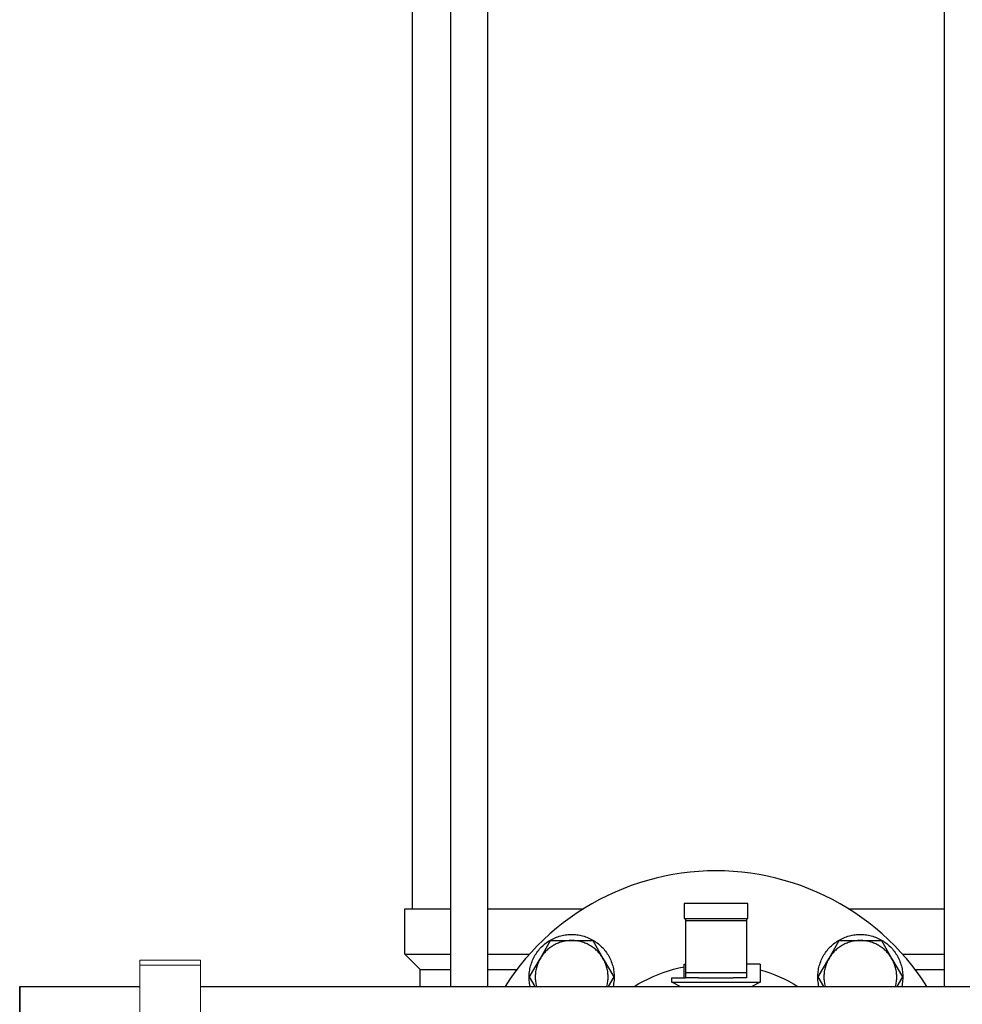
# Model space of a CAD drawing. Units: millimetres. Extents: x -1719 to 3370, y 1786 to 7486.
# Drawn here: x 601 to 911, y 4253 to 4577 of the extents above; entities that cross this region are included whole.
import ezdxf

# ---------------------------------------------------------------- set-up
doc = ezdxf.new("R2010")
doc.units = ezdxf.units.MM
doc.layers.add('Make2D$Visible$Curves$3', color=7, linetype='Continuous', true_color=0x000000)
doc.layers.add('Make2D$Visible$Curves$3DCOLOR40', color=40, linetype='Continuous', lineweight=0, true_color=0xffbf00)
doc.layers.add('Make2D$Visible$Curves$3DCPCOLOR254', color=7, linetype='Continuous', lineweight=0, true_color=0xd6d6d6)

msp = doc.modelspace()

# ---------------------------------------------------------------- linework, layer by layer
at = {"layer": 'Make2D$Visible$Curves$3', "color": 9, "true_color": 0xbbbbbb}
for points in [[(730, 4284.04), (730, 4638.04)], [(742.68, 4258.49), (742.68, 4638.04)], [(754.68, 4638.04), (754.68, 4258.49)], [(905.32, 4258.49), (905.32, 4638.04)], [(727.5, 4284.04), (742.68, 4284.04)], [(727.5, 4269.04), (727.5, 4284.04)], [(754.68, 4284.04), (786.34, 4284.04)], [(873.66, 4284.04), (905.32, 4284.04)], [(727.5, 4269.04), (742.68, 4269.04)], [(732.5, 4264.04), (727.5, 4269.04)], [(754.68, 4269.04), (768.51, 4269.04)], [(891.49, 4269.04), (905.32, 4269.04)], [(732.5, 4264.04), (742.68, 4264.04)], [(732.5, 4258.49), (732.5, 4264.04)], [(754.68, 4264.04), (764.38, 4264.04)], [(895.62, 4264.04), (905.32, 4264.04)]]:
    msp.add_lwpolyline(points, dxfattribs=at)
at = {"layer": 'Make2D$Visible$Curves$3DCOLOR40', "color": 0, "linetype": 'ByBlock', "lineweight": -2}
for points in [[(819.5, 4285.83), (819.5, 4280.83)], [(827.5, 4285.83), (819.5, 4285.83)], [(832.5, 4285.83), (827.5, 4285.83)], [(840.5, 4285.83), (832.5, 4285.83)], [(840.5, 4280.83), (840.5, 4285.83)], [(819.5, 4280.83), (827.5, 4280.83)], [(820, 4280.83), (820, 4280.17)], [(820, 4280.17), (820, 4263.1)], [(820, 4280.17), (840, 4280.17)], [(827.5, 4280.83), (832.5, 4280.83)], [(832.5, 4280.83), (840.5, 4280.83)], [(840, 4280.83), (840, 4280.17)], [(840, 4280.17), (840, 4263.1)], [(819.5, 4261.33), (819.5, 4265.83)], [(819.5, 4265.83), (820, 4265.83)], [(844.5, 4265.83), (840, 4265.83)], [(844.5, 4265.83), (844.5, 4259.83)], [(820, 4263.1), (840, 4263.1)], [(820, 4263.1), (820, 4261.33)], [(840, 4263.1), (840, 4261.33)], [(815.5, 4261.33), (820, 4261.33)], [(815.5, 4259.83), (815.5, 4261.33)], [(818.18, 4258.49), (815.5, 4259.83)], [(815.5, 4259.83), (830, 4259.83)], [(824.29, 4261.33), (820, 4261.33)], [(824.29, 4261.33), (835.71, 4261.33)], [(830, 4259.83), (844.5, 4259.83)], [(840, 4261.33), (835.71, 4261.33)], [(844.5, 4259.83), (841.82, 4258.49)]]:
    msp.add_lwpolyline(points, dxfattribs=at)
at = {"layer": 'Make2D$Visible$Curves$3DCPCOLOR254', "color": 0, "linetype": 'ByBlock', "lineweight": -2}
for points in [[(899.5, 4258.49), (897.92, 4260.86), (896.27, 4263.18), (894.53, 4265.44), (892.72, 4267.64), (890.83, 4269.77), (888.87, 4271.84), (886.84, 4273.84), (884.74, 4275.77), (882.57, 4277.62), (880.34, 4279.4), (878.06, 4281.1), (875.71, 4282.72), (873.31, 4284.26), (870.86, 4285.71), (868.36, 4287.08), (865.82, 4288.36), (863.23, 4289.55), (860.6, 4290.66), (857.94, 4291.67), (855.24, 4292.59), (852.51, 4293.41), (849.76, 4294.14), (846.98, 4294.77), (844.18, 4295.31), (841.36, 4295.75), (838.53, 4296.1), (835.7, 4296.34), (832.85, 4296.49), (830, 4296.54), (827.15, 4296.49), (824.3, 4296.34), (821.47, 4296.1), (818.64, 4295.75), (815.82, 4295.31), (813.02, 4294.77), (810.24, 4294.14), (807.49, 4293.41), (804.76, 4292.59), (802.06, 4291.67), (799.4, 4290.66), (796.77, 4289.55), (794.18, 4288.36), (791.64, 4287.08), (789.14, 4285.71), (786.69, 4284.26), (784.29, 4282.72), (781.94, 4281.1), (779.66, 4279.4), (777.43, 4277.62), (775.26, 4275.77), (773.16, 4273.84), (771.13, 4271.84), (769.17, 4269.77), (767.28, 4267.64), (765.47, 4265.44), (763.73, 4263.18), (762.08, 4260.86), (760.5, 4258.49)], [(768.8, 4258.49), (768.7, 4258.97), (768.61, 4259.45), (768.55, 4259.93), (768.5, 4260.42), (768.46, 4260.9), (768.45, 4261.39), (768.45, 4261.88), (768.47, 4262.37), (768.5, 4262.85), (768.56, 4263.34), (768.63, 4263.82), (768.71, 4264.3), (768.81, 4264.78), (768.93, 4265.25), (769.07, 4265.72), (769.22, 4266.18), (769.39, 4266.64), (769.57, 4267.09), (769.77, 4267.54), (769.99, 4267.98), (770.22, 4268.41), (770.46, 4268.83), (770.72, 4269.24), (770.99, 4269.64), (771.28, 4270.04), (771.58, 4270.42), (771.9, 4270.8), (772.22, 4271.16), (772.56, 4271.51), (772.91, 4271.85), (773.28, 4272.17), (773.65, 4272.48), (774.04, 4272.78), (774.43, 4273.07), (774.83, 4273.34), (775.25, 4273.6), (775.67, 4273.84), (776.1, 4274.07), (776.54, 4274.29), (776.99, 4274.48), (777.44, 4274.67), (777.9, 4274.83), (778.36, 4274.98), (778.83, 4275.12), (779.3, 4275.24), (779.78, 4275.34), (780.26, 4275.42), (780.74, 4275.49), (781.23, 4275.54), (781.72, 4275.57), (782.2, 4275.59), (782.69, 4275.59), (783.18, 4275.57), (783.66, 4275.54), (784.15, 4275.49), (784.63, 4275.42), (785.11, 4275.34), (785.59, 4275.24), (786.06, 4275.12), (786.53, 4274.98), (787, 4274.83), (787.46, 4274.67), (787.91, 4274.48), (788.35, 4274.29), (788.79, 4274.07), (789.22, 4273.84), (789.65, 4273.6), (790.06, 4273.34), (790.46, 4273.07), (790.86, 4272.78), (791.24, 4272.48), (791.62, 4272.17), (791.98, 4271.85), (792.33, 4271.51), (792.67, 4271.16), (793, 4270.8), (793.31, 4270.42), (793.61, 4270.04), (793.9, 4269.64), (794.17, 4269.24), (794.43, 4268.83), (794.68, 4268.41), (794.91, 4267.98), (795.12, 4267.54), (795.32, 4267.09), (795.51, 4266.64), (795.67, 4266.18), (795.83, 4265.72), (795.96, 4265.25), (796.08, 4264.78), (796.18, 4264.3), (796.27, 4263.82), (796.34, 4263.34), (796.39, 4262.85), (796.43, 4262.37), (796.44, 4261.88), (796.45, 4261.39), (796.43, 4260.9), (796.4, 4260.42), (796.35, 4259.93), (796.28, 4259.45), (796.2, 4258.97), (796.1, 4258.49)], [(863.9, 4258.49), (863.8, 4258.97), (863.72, 4259.45), (863.65, 4259.93), (863.6, 4260.42), (863.57, 4260.9), (863.55, 4261.39), (863.56, 4261.88), (863.57, 4262.37), (863.61, 4262.85), (863.66, 4263.34), (863.73, 4263.82), (863.82, 4264.3), (863.92, 4264.78), (864.04, 4265.25), (864.17, 4265.72), (864.33, 4266.18), (864.49, 4266.64), (864.68, 4267.09), (864.88, 4267.54), (865.09, 4267.98), (865.32, 4268.41), (865.57, 4268.83), (865.83, 4269.24), (866.1, 4269.64), (866.39, 4270.04), (866.69, 4270.42), (867, 4270.8), (867.33, 4271.16), (867.67, 4271.51), (868.02, 4271.85), (868.38, 4272.17), (868.76, 4272.48), (869.14, 4272.78), (869.54, 4273.07), (869.94, 4273.34), (870.35, 4273.6), (870.78, 4273.84), (871.21, 4274.07), (871.65, 4274.29), (872.09, 4274.48), (872.54, 4274.67), (873, 4274.83), (873.47, 4274.98), (873.94, 4275.12), (874.41, 4275.24), (874.89, 4275.34), (875.37, 4275.42), (875.85, 4275.49), (876.33, 4275.54), (876.82, 4275.57), (877.31, 4275.59), (877.8, 4275.59), (878.28, 4275.57), (878.77, 4275.54), (879.26, 4275.49), (879.74, 4275.42), (880.22, 4275.34), (880.7, 4275.24), (881.17, 4275.12), (881.64, 4274.98), (882.1, 4274.83), (882.56, 4274.67), (883.01, 4274.48), (883.46, 4274.29), (883.9, 4274.07), (884.33, 4273.84), (884.75, 4273.6), (885.17, 4273.34), (885.57, 4273.07), (885.96, 4272.78), (886.35, 4272.48), (886.72, 4272.17), (887.09, 4271.85), (887.44, 4271.51), (887.78, 4271.16), (888.1, 4270.8), (888.42, 4270.42), (888.72, 4270.04), (889.01, 4269.64), (889.28, 4269.24), (889.54, 4268.83), (889.78, 4268.41), (890.01, 4267.98), (890.23, 4267.54), (890.43, 4267.09), (890.61, 4266.64), (890.78, 4266.18), (890.93, 4265.72), (891.07, 4265.25), (891.19, 4264.78), (891.29, 4264.3), (891.37, 4263.82), (891.44, 4263.34), (891.5, 4262.85), (891.53, 4262.37), (891.55, 4261.88), (891.55, 4261.39), (891.54, 4260.9), (891.5, 4260.42), (891.45, 4259.93), (891.39, 4259.45), (891.3, 4258.97), (891.2, 4258.49)], [(782.45, 4273.59), (782.04, 4273.59), (781.64, 4273.57), (781.23, 4273.53), (780.83, 4273.48), (780.43, 4273.42), (780.03, 4273.35), (779.64, 4273.26), (779.24, 4273.16), (778.85, 4273.04), (778.47, 4272.92), (778.09, 4272.77), (777.71, 4272.62), (777.35, 4272.45), (776.98, 4272.28), (776.62, 4272.09), (776.27, 4271.88), (775.93, 4271.67), (775.59, 4271.44), (775.26, 4271.21), (774.94, 4270.96), (774.63, 4270.7), (774.33, 4270.43), (774.03, 4270.15), (773.75, 4269.86), (773.48, 4269.56), (773.21, 4269.25), (772.96, 4268.94), (772.72, 4268.61), (772.48, 4268.28), (772.26, 4267.94), (772.05, 4267.59)], [(772.05, 4267.59), (775.52, 4273.59)], [(775.52, 4273.59), (782.45, 4273.59)], [(792.84, 4267.59), (792.63, 4267.94), (792.41, 4268.28), (792.18, 4268.61), (791.94, 4268.94), (791.68, 4269.25), (791.42, 4269.56), (791.14, 4269.86), (790.86, 4270.15), (790.57, 4270.43), (790.26, 4270.7), (789.95, 4270.96), (789.63, 4271.21), (789.3, 4271.44), (788.97, 4271.67), (788.62, 4271.88), (788.27, 4272.09), (787.91, 4272.28), (787.55, 4272.45), (787.18, 4272.62), (786.8, 4272.77), (786.42, 4272.92), (786.04, 4273.04), (785.65, 4273.16), (785.26, 4273.26), (784.86, 4273.35), (784.46, 4273.42), (784.06, 4273.48), (783.66, 4273.53), (783.26, 4273.57), (782.85, 4273.59), (782.45, 4273.59)], [(782.45, 4273.59), (789.38, 4273.59)], [(789.38, 4273.59), (792.84, 4267.59)], [(877.55, 4273.59), (877.15, 4273.59), (876.74, 4273.57), (876.34, 4273.53), (875.94, 4273.48), (875.54, 4273.42), (875.14, 4273.35), (874.74, 4273.26), (874.35, 4273.16), (873.96, 4273.04), (873.58, 4272.92), (873.2, 4272.77), (872.82, 4272.62), (872.45, 4272.45), (872.09, 4272.28), (871.73, 4272.09), (871.38, 4271.88), (871.03, 4271.67), (870.7, 4271.44), (870.37, 4271.21), (870.05, 4270.96), (869.74, 4270.7), (869.43, 4270.43), (869.14, 4270.15), (868.86, 4269.86), (868.58, 4269.56), (868.32, 4269.25), (868.06, 4268.94), (867.82, 4268.61), (867.59, 4268.28), (867.37, 4267.94), (867.16, 4267.59)], [(867.16, 4267.59), (870.62, 4273.59)], [(870.62, 4273.59), (877.55, 4273.59)], [(887.95, 4267.59), (887.74, 4267.94), (887.52, 4268.28), (887.28, 4268.61), (887.04, 4268.94), (886.79, 4269.25), (886.52, 4269.56), (886.25, 4269.86), (885.97, 4270.15), (885.67, 4270.43), (885.37, 4270.7), (885.06, 4270.96), (884.74, 4271.21), (884.41, 4271.44), (884.07, 4271.67), (883.73, 4271.88), (883.38, 4272.09), (883.02, 4272.28), (882.65, 4272.45), (882.29, 4272.62), (881.91, 4272.77), (881.53, 4272.92), (881.15, 4273.04), (880.76, 4273.16), (880.36, 4273.26), (879.97, 4273.35), (879.57, 4273.42), (879.17, 4273.48), (878.77, 4273.53), (878.36, 4273.57), (877.96, 4273.59), (877.55, 4273.59)], [(877.55, 4273.59), (884.48, 4273.59)], [(884.48, 4273.59), (887.95, 4267.59)], [(768.59, 4261.59), (772.05, 4267.59)], [(772.05, 4267.59), (771.86, 4267.24), (771.67, 4266.87), (771.5, 4266.5), (771.33, 4266.12), (771.19, 4265.74), (771.05, 4265.35), (770.93, 4264.96), (770.82, 4264.57), (770.73, 4264.17), (770.65, 4263.77), (770.58, 4263.36), (770.52, 4262.96), (770.49, 4262.55), (770.46, 4262.14), (770.45, 4261.73), (770.45, 4261.32), (770.47, 4260.91), (770.5, 4260.5), (770.54, 4260.1), (770.6, 4259.69), (770.67, 4259.29), (770.76, 4258.89), (770.86, 4258.49)], [(794.04, 4258.49), (794.14, 4258.89), (794.22, 4259.29), (794.3, 4259.69), (794.35, 4260.1), (794.4, 4260.5), (794.43, 4260.91), (794.44, 4261.32), (794.45, 4261.73), (794.43, 4262.14), (794.41, 4262.55), (794.37, 4262.96), (794.32, 4263.36), (794.25, 4263.77), (794.17, 4264.17), (794.07, 4264.57), (793.96, 4264.96), (793.84, 4265.35), (793.71, 4265.74), (793.56, 4266.12), (793.4, 4266.5), (793.22, 4266.87), (793.04, 4267.24), (792.84, 4267.59)], [(792.84, 4267.59), (796.3, 4261.59)], [(803.02, 4258.49), (804.55, 4259.39), (806.12, 4260.23), (807.71, 4261.02), (809.33, 4261.76), (810.98, 4262.44), (812.65, 4263.06), (814.33, 4263.62), (816.04, 4264.13), (817.76, 4264.58), (819.5, 4264.97)], [(863.7, 4261.59), (867.16, 4267.59)], [(867.16, 4267.59), (866.96, 4267.24), (866.78, 4266.87), (866.6, 4266.5), (866.44, 4266.12), (866.29, 4265.74), (866.16, 4265.35), (866.04, 4264.96), (865.93, 4264.57), (865.83, 4264.17), (865.75, 4263.77), (865.68, 4263.36), (865.63, 4262.96), (865.59, 4262.55), (865.57, 4262.14), (865.55, 4261.73), (865.56, 4261.32), (865.57, 4260.91), (865.6, 4260.5), (865.65, 4260.1), (865.7, 4259.69), (865.78, 4259.29), (865.86, 4258.89), (865.96, 4258.49)], [(889.14, 4258.49), (889.24, 4258.89), (889.33, 4259.29), (889.4, 4259.69), (889.46, 4260.1), (889.5, 4260.5), (889.53, 4260.91), (889.55, 4261.32), (889.55, 4261.73), (889.54, 4262.14), (889.51, 4262.55), (889.48, 4262.96), (889.42, 4263.36), (889.35, 4263.77), (889.27, 4264.17), (889.18, 4264.57), (889.07, 4264.96), (888.95, 4265.35), (888.81, 4265.74), (888.67, 4266.12), (888.5, 4266.5), (888.33, 4266.87), (888.14, 4267.24), (887.95, 4267.59)], [(887.95, 4267.59), (891.41, 4261.59)], [(770.38, 4258.49), (768.59, 4261.59)], [(796.3, 4261.59), (794.51, 4258.49)], [(844.5, 4263.98), (846.13, 4263.47), (847.75, 4262.92), (849.35, 4262.31), (850.92, 4261.65), (852.48, 4260.93), (854.01, 4260.17), (855.51, 4259.35), (856.99, 4258.49)], [(865.49, 4258.49), (863.7, 4261.59)], [(891.41, 4261.59), (889.62, 4258.49)], [(600.6, 4258.49), (640.18, 4258.49)], [(660.18, 4258.49), (1067.5, 4258.49)]]:
    msp.add_lwpolyline(points, dxfattribs=at)
at = {"layer": 'Make2D$Visible$Curves$3DCPCOLOR254'}
for points in [[(640.18, 4265.49), (640.18, 4267.09)], [(660.18, 4267.09), (640.18, 4267.09)], [(640.18, 4216.04), (640.18, 4265.49)], [(660.18, 4265.49), (640.18, 4265.49)], [(660.18, 4267.09), (660.18, 4265.49)], [(660.18, 4265.49), (660.18, 4216.04)]]:
    msp.add_lwpolyline(points, dxfattribs=at)
at = {"layer": 'Make2D$Visible$Curves$3DCPCOLOR254', "color": 0, "linetype": 'ByBlock', "lineweight": -2}
msp.add_lwpolyline([(600.6, 4214.04), (600.6, 4258.49)], close=True, dxfattribs=at)

doc.saveas('drawing.dxf')
